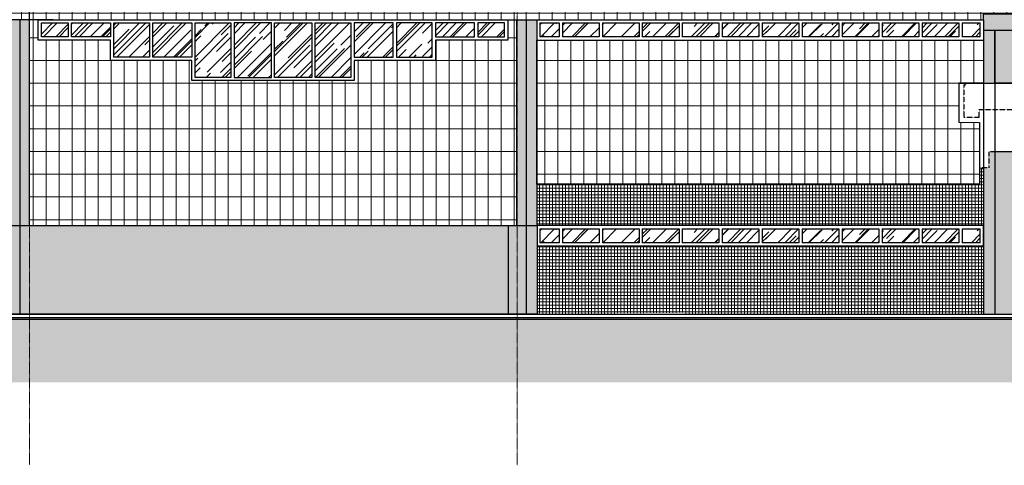
# Model space of a CAD drawing. Units: centimetres. Extents: x 78233 to 181930, y -43177 to -11505.
# Drawn here: x 128296 to 131326, y -14757 to -13386 of the extents above; entities that cross this region are included whole.
import ezdxf

# ---------------------------------------------------------------- set-up
doc = ezdxf.new("R2010")
doc.units = ezdxf.units.CM
doc.header["$LTSCALE"] = 0.7
for name, pattern in [('ACAD_ISO04W100', [30.5, 24, -3, 0.5, -3]), ('DASHED', [0.75, 0.5, -0.25]), ('Grid Line', [2.2225, 1.27, -0.3175, 0.3175, -0.3175])]:
    doc.linetypes.add(name, pattern=pattern)
for name, color, linetype in [('A-COB4', 7, 'Continuous'), ('A-PISO', 3, 'Continuous'), ('EIXO', 1, 'ACAD_ISO04W100'), ('EXT_ELEVAÇÃO 00', 5, 'Continuous'), ('EXT_ELEVAÇÃO 01', 4, 'Continuous'), ('EXT_ESQUADRIAS', 1, 'Continuous'), ('EXT_ESTRUTURA', 1, 'Continuous'), ('EXT_HACHURA PILAR', 251, 'Continuous'), ('EXT_HACHURA VIDRO', 252, 'Continuous')]:
    doc.layers.add(name, color=color, linetype=linetype)
doc.layers.add('EXT_GRANITO', color=7, linetype='Continuous', lineweight=0, true_color=0xffbd7a)
doc.layers.add('EXT_PASTILHA AZUL PETRÓLEO', color=7, linetype='Continuous', lineweight=0, true_color=0x3a5773)
doc.layers.add('EXT_HACHURA BRANCA', color=7, linetype='Continuous', true_color=0xffffff)
doc.layers.add('MALHA', color=251, linetype='Continuous', lineweight=9)
pattern_1 = [(90, (-118341.956, 13960.753), (-40, 2e-15), [])]
pattern_2 = [(7e-15, (-125713.686, 2155.568), (0, 10), []), (90, (-125713.686, 2155.568), (-10, 6e-16), [])]

# ---------------------------------------------------------------- blocks, each defined once
blk = doc.blocks.new('E01')
at = {"layer": 'EXT_GRANITO', "linetype": 'Continuous'}
h = blk.add_hatch(dxfattribs=at)
h.set_pattern_fill('_USER', color=256, scale=40, angle=90, style=0, pattern_type=0)
h.set_pattern_definition([(90, (10061.987, -58.76), (40, 2e-15), [])])
h.paths.add_polyline_path([(9988.2, 574.9), (9988.2, 764.4), (8411.9, 764.4), (8411.9, 568.7), (8426.6, 568.7), (8426.6, 592.7), (8551.6, 592.7), (8551.6, 574.9)])
h = blk.add_hatch(dxfattribs=at)
h.set_pattern_fill('_USER', color=256, scale=70, style=0, pattern_type=0)
h.set_pattern_definition([(180, (3099.94, 14633.74), (0, 70), [])])
h.paths.add_polyline_path([(10062, 574.9), (8551.6, 574.9), (8551.6, 592.7), (8426.6, 592.7), (8426.6, 568.7), (8411.9, 568.7), (8411.9, 764.4), (10062, 764.4)])
h = blk.add_hatch(dxfattribs=at)
h.set_pattern_fill('_USER', color=256, scale=40, angle=90, style=0, pattern_type=0)
h.set_pattern_definition(pattern_1)
h.paths.add_polyline_path([(11488.2, 774.9), (9988.2, 774.9), (9988.2, 574.9), (11488.2, 574.9)])
h = blk.add_hatch(dxfattribs=at)
h.set_pattern_fill('_USER', color=256, scale=70, style=0, pattern_type=0)
h.set_pattern_definition([(0, (10109.14, 633.74), (0, 70), [])])
h.paths.add_polyline_path([(11488.2, 774.9), (9988.2, 774.9), (9988.2, 574.9), (11488.2, 574.9)])
h = blk.add_hatch(dxfattribs=at)
h.set_pattern_fill('_USER', color=256, scale=40, angle=90, style=0, pattern_type=0)
h.set_pattern_definition([(90, (11414.325, -58.76), (-40, 2e-15), [])])
h.paths.add_polyline_path([(11488.2, 764.4), (11488.2, 574.9), (12924.7, 574.9), (12924.7, 592.7), (13049.7, 592.7), (13049.7, 568.7), (13064.4, 568.7), (13064.4, 764.4)])
h = blk.add_hatch(dxfattribs=at)
h.set_pattern_fill('_USER', color=256, scale=70, style=0, pattern_type=0)
h.set_pattern_definition([(7e-15, (18376.375, 14633.74), (0, 70), [])])
h.paths.add_polyline_path([(11488.2, 764.4), (11488.2, 574.9), (12924.7, 574.9), (12924.7, 592.7), (13049.7, 592.7), (13049.7, 568.7), (13064.4, 568.7), (13064.4, 764.4)])
h = blk.add_hatch(dxfattribs=at)
h.set_pattern_fill('_USER', color=256, scale=40, angle=90, style=0, pattern_type=0)
h.set_pattern_definition(pattern_1)
h.paths.add_polyline_path([(9988.2, 574.9), (9988.2, -58.8), (11488.2, -58.8), (11488.2, 574.9), (11460.7, 574.9), (11460.7, 512.4), (11238.2, 512.4), (11238.2, 449.9), (10988.2, 449.9), (10988.2, 387.4), (10488.2, 387.4), (10488.2, 449.9), (10238.2, 449.9), (10238.2, 512.4), (10015.7, 512.4), (10015.7, 574.9)])
h = blk.add_hatch(dxfattribs=at)
h.set_pattern_fill('_USER', color=256, scale=70, style=0, pattern_type=0)
h.set_pattern_definition([(0, (11630.656, 278.75), (0, 70), [])])
h.paths.add_polyline_path([(9988.2, 574.9), (9988.2, -58.8), (11488.2, -58.8), (11488.2, 574.9), (11460.7, 574.9), (11460.7, 512.4), (11238.2, 512.4), (11238.2, 449.9), (10988.2, 449.9), (10988.2, 387.4), (10488.2, 387.4), (10488.2, 449.9), (10238.2, 449.9), (10238.2, 512.4), (10015.7, 512.4), (10015.7, 574.9)])
h = blk.add_hatch(dxfattribs=at)
h.set_pattern_fill('_USER', color=256, scale=70, style=0, pattern_type=0)
h.set_pattern_definition([(7e-15, (11552.244, 68.75), (0, 70), [])])
h.paths.add_polyline_path([(11549.7, 512.4), (12924.7, 512.4), (12924.7, 379.7), (12849.1, 379.7), (12849.1, 259.7), (12912, 259.1), (12912, 68.7), (11549.6, 68.7)])
h = blk.add_hatch(dxfattribs=at)
h.set_pattern_fill('_USER', color=256, scale=40, angle=90, style=0, pattern_type=0)
h.set_pattern_definition([(90, (11552.244, 68.75), (-40, 2e-15), [])])
h.paths.add_polyline_path([(11552.2, 512.4), (12924.7, 512.4), (12924.7, 379.7), (12849.1, 379.7), (12849.1, 259.7), (12912, 259.1), (12912, 68.7), (11552.2, 68.7)])
at = {"layer": 'EXT_HACHURA BRANCA'}
blk.add_hatch(color=256, dxfattribs=at).paths.add_polyline_path([(9925.7, -58.8), (11550.7, -58.8), (11550.7, -331.3), (9925.7, -331.3)])
at = {"layer": 'EXT_HACHURA PILAR'}
for color, points in [(256, [(13049.7, 542.4), (12924.7, 542.4), (12924.7, 592.7), (13049.7, 592.7)]), (253, [(12959.7, 379.7), (12924.7, 379.7), (12924.7, 542.4), (12959.7, 542.4)]), (253, [(12924.7, 118.7), (12941.6, 118.7), (12941.6, 168.7), (12959.7, 168.7), (12959.7, -331.3), (12924.7, -331.3)])]:
    blk.add_hatch(color=color, dxfattribs=at).paths.add_polyline_path(points)
h = blk.add_hatch(color=253, dxfattribs=at)
h.paths.add_polyline_path([(11549.7, 574.9), (11517.2, 574.9), (11517.2, -58.8), (11549.7, -58.8)])
h.paths.add_polyline_path([(9959.1, -58.8), (9926.6, -58.8), (9926.6, 574.9), (9959.1, 574.9)])
at = {"layer": 'EXT_HACHURA PILAR', "linetype": 'Continuous'}
for points in [[(10014.1, -58.8), (9988.2, -58.8), (9988.2, 574.9), (9959.1, 574.9), (9959.1, -331.3), (10014.1, -331.3)], [(11488.2, 574.9), (11488.2, -58.8), (11462.2, -58.8), (11462.2, -331.3), (11517.2, -331.3), (11517.2, 574.9)], [(13014.7, 379.7), (12959.7, 379.7), (12959.7, 542.4), (13014.7, 542.4)], [(13014.7, 168.7), (12959.7, 168.7), (12959.7, -331.3), (13014.7, -331.3)]]:
    blk.add_hatch(color=256, dxfattribs=at).paths.add_polyline_path(points)
at = {"layer": 'EXT_HACHURA VIDRO'}
h = blk.add_hatch(dxfattribs=at)
h.set_pattern_fill('AR-RROOF', color=256, scale=2, angle=45, style=0)
h.set_pattern_definition([(45, (-118342.94, 13960.75), (43.10523, 114.947278), [762, -101.6, 254, -50.8]), (45, (-118313.13, 14026.49), (-83.695987, 11.853938), [152.4, -16.764, 304.8, -38.1]), (45, (-118355.514, 14009.246), (162.722241, 210.856414), [406.4, -71.12, 203.2, -50.8])])
h.paths.add_polyline_path([(10108.2, 522.4), (10025.7, 522.4), (10025.7, 564.9), (10108.2, 564.9)])
h.paths.add_polyline_path([(10238.2, 522.4), (10118.2, 522.4), (10118.2, 564.9), (10238.2, 564.9)])
h.paths.add_polyline_path([(10358.2, 459.9), (10248.2, 459.9), (10248.2, 564.9), (10358.2, 564.9)])
h.paths.add_polyline_path([(10488.2, 459.9), (10368.2, 459.9), (10368.2, 564.9), (10488.2, 564.9)])
h.paths.add_polyline_path([(10608.2, 397.4), (10498.2, 397.4), (10498.2, 564.9), (10608.2, 564.9)])
h.paths.add_polyline_path([(10733.2, 397.4), (10733.2, 564.9), (10618.2, 564.9), (10618.2, 397.4)])
h.paths.add_polyline_path([(10858.2, 564.9), (10858.2, 397.4), (10743.2, 397.4), (10743.2, 564.9)])
h.paths.add_polyline_path([(10978.2, 564.9), (10978.2, 459.9), (10978.2, 397.4), (10868.2, 397.4), (10868.2, 564.9)])
h.paths.add_polyline_path([(10988.2, 459.9), (11108.2, 459.9), (11108.2, 564.9), (10988.2, 564.9)])
h.paths.add_polyline_path([(11118.2, 459.9), (11228.2, 459.9), (11228.2, 564.9), (11118.2, 564.9)])
h.paths.add_polyline_path([(11238.2, 522.4), (11358.2, 522.4), (11358.2, 564.9), (11238.2, 564.9)])
h.paths.add_polyline_path([(11368.2, 522.4), (11450.7, 522.4), (11450.7, 564.9), (11368.2, 564.9)])
h = blk.add_hatch(dxfattribs=at)
h.set_pattern_fill('AR-RROOF', color=256, scale=2, angle=45, style=0)
h.set_pattern_definition([(45, (11559.67, 522.444), (43.1052, 114.9473), [762, -101.6, 254, -50.8]), (45, (11589.484, 588.18), (-83.696, 11.854), [152.4, -16.764, 304.8, -38.1]), (45, (11547.098, 570.937), (162.7222, 210.8564), [406.4, -71.12, 203.2, -50.8])])
h.paths.add_polyline_path([(11618.7, 564.9), (11559.7, 564.9), (11559.7, 522.4), (11618.7, 522.4)])
h.paths.add_polyline_path([(11741.7, 522.4), (11741.7, 564.9), (11628.7, 564.9), (11628.7, 522.4)])
h.paths.add_polyline_path([(11864.7, 522.4), (11864.7, 564.9), (11751.7, 564.9), (11751.7, 522.4)])
h.paths.add_polyline_path([(11987.7, 522.4), (11987.7, 564.9), (11874.7, 564.9), (11874.7, 522.4)])
h.paths.add_polyline_path([(12110.7, 522.4), (12110.7, 564.9), (11997.7, 564.9), (11997.7, 522.4)])
h.paths.add_polyline_path([(12233.7, 522.4), (12233.7, 564.9), (12120.7, 564.9), (12120.7, 522.4)])
h.paths.add_polyline_path([(12356.7, 522.4), (12356.7, 564.9), (12243.7, 564.9), (12243.7, 522.4)])
h.paths.add_polyline_path([(12479.7, 522.4), (12479.7, 564.9), (12366.7, 564.9), (12366.7, 522.4)])
h.paths.add_polyline_path([(12602.7, 522.4), (12602.7, 564.9), (12489.7, 564.9), (12489.7, 522.4)])
h.paths.add_polyline_path([(12725.7, 522.4), (12725.7, 564.9), (12612.7, 564.9), (12612.7, 522.4)])
h.paths.add_polyline_path([(12848.7, 522.4), (12848.7, 564.9), (12735.7, 564.9), (12735.7, 522.4)])
h.paths.add_polyline_path([(12914.7, 564.9), (12858.7, 564.9), (12858.7, 522.4), (12914.7, 522.4)])
h = blk.add_hatch(dxfattribs=at)
h.set_pattern_fill('AR-RROOF', color=256, scale=2, angle=45, style=0)
h.set_pattern_definition([(45, (11559.67, -111.26), (43.1052, 114.9473), [762, -101.6, 254, -50.8]), (45, (11589.484, -45.526), (-83.696, 11.854), [152.4, -16.764, 304.8, -38.1]), (45, (11547.098, -62.768), (162.7222, 210.8564), [406.4, -71.12, 203.2, -50.8])])
h.paths.add_polyline_path([(11618.7, -68.8), (11559.7, -68.8), (11559.7, -111.3), (11618.7, -111.3)])
h.paths.add_polyline_path([(11741.7, -68.8), (11628.7, -68.8), (11628.7, -111.3), (11741.7, -111.3)])
h.paths.add_polyline_path([(11864.7, -68.8), (11751.7, -68.8), (11751.7, -111.3), (11864.7, -111.3)])
h.paths.add_polyline_path([(11987.7, -68.8), (11874.7, -68.8), (11874.7, -111.3), (11987.7, -111.3)])
h.paths.add_polyline_path([(12110.7, -68.8), (11997.7, -68.8), (11997.7, -111.3), (12110.7, -111.3)])
h.paths.add_polyline_path([(12233.7, -68.8), (12120.7, -68.8), (12120.7, -111.3), (12233.7, -111.3)])
h.paths.add_polyline_path([(12356.7, -68.8), (12243.7, -68.8), (12243.7, -111.3), (12356.7, -111.3)])
h.paths.add_polyline_path([(12479.7, -68.8), (12366.7, -68.8), (12366.7, -111.3), (12479.7, -111.3)])
h.paths.add_polyline_path([(12602.7, -68.8), (12489.7, -68.8), (12489.7, -111.3), (12602.7, -111.3)])
h.paths.add_polyline_path([(12725.7, -68.8), (12612.7, -68.8), (12612.7, -111.3), (12725.7, -111.3)])
h.paths.add_polyline_path([(12848.7, -68.8), (12735.7, -68.8), (12735.7, -111.3), (12848.7, -111.3)])
h.paths.add_polyline_path([(12914.7, -68.8), (12858.7, -68.8), (12858.7, -111.3), (12914.7, -111.3)])
at = {"layer": 'EXT_PASTILHA AZUL PETRÓLEO', "linetype": 'Continuous'}
h = blk.add_hatch(dxfattribs=at)
h.set_pattern_fill('_USER', color=256, scale=10, style=0, double=1, pattern_type=0)
h.set_pattern_definition(pattern_2)
h.paths.add_polyline_path([(12912, 118.7), (12924.7, 118.7), (12924.7, -58.8), (11549.7, -58.8), (11549.7, 68.7), (12912, 68.7)])
h = blk.add_hatch(dxfattribs=at)
h.set_pattern_fill('_USER', color=256, scale=10, style=0, double=1, pattern_type=0)
h.set_pattern_definition(pattern_2)
h.paths.add_polyline_path([(11549.7, -121.3), (12924.7, -121.3), (12924.7, -331.3), (12001.2, -331.3), (12001.2, -326.3), (11549.7, -331.3)])
at = {"layer": 'A-COB4', "linetype": 'DASHED'}
for p, q in [((12849.1, 379.7), (12869.1, 378.7)), ((12864.1, 373.7), (12864.1, 274.7)), ((12869.1, 373.7), (12864.1, 373.7)), ((12869.1, 378.7), (12869.1, 373.7)), ((12864.1, 274.7), (12911.6, 274.7)), ((12911.6, 298.7), (13049.7, 298.7)), ((12911.6, 274.7), (12911.6, 298.7)), ((12987.2, 168.7), (12941.6, 168.7)), ((12941.6, 168.7), (12941.6, 118.7)), ((13049.7, 168.7), (12987.2, 168.7)), ((12941.6, 118.7), (12912, 118.7))]:
    blk.add_line(p, q, dxfattribs=at)
at = {"layer": 'A-PISO', "linetype": 'Continuous'}
blk.add_lwpolyline([(6987.2, -331.3), (15473.1, -331.3)], dxfattribs=at)
at = {"layer": 'EXT_ELEVAÇÃO 00'}
blk.add_line((9988.2, 824.9), (9988.2, 574.9), dxfattribs=at)
blk.add_lwpolyline([(9988.2, 574.9), (9988.2, -58.8), (11488.2, -58.8), (11488.2, 574.9)], dxfattribs=at)
blk.add_lwpolyline([(9925.7, -58.8), (11550.7, -58.8), (11550.7, -331.3), (9925.7, -331.3)], close=True, dxfattribs=at)
at = {"layer": 'EXT_ELEVAÇÃO 01', "linetype": 'Continuous'}
for points in [[(10062, 574.9), (8551.6, 574.9), (8551.6, 592.7), (8426.6, 592.7), (8426.6, 568.7), (8411.9, 568.7), (8411.9, 764.4), (9988.2, 764.4)], [(11414.3, 574.9), (12924.7, 574.9), (12924.7, 592.7), (13049.7, 592.7), (13049.7, 568.7), (13064.4, 568.7), (13064.4, 764.4), (11488.2, 764.4)], [(12924.7, 512.4), (12924.7, 379.7), (12849.1, 379.7), (12849.1, 259.7), (12912, 259.1), (12912, 68.7), (11549.7, 68.7), (11549.7, 512.4)]]:
    blk.add_lwpolyline(points, dxfattribs=at)
at = {"layer": 'EXT_ELEVAÇÃO 01', "color": 2, "linetype": 'Continuous'}
blk.add_lwpolyline([(11549.7, 512.4), (12924.7, 512.4)], dxfattribs=at)
at = {"layer": 'EXT_ELEVAÇÃO 01'}
blk.add_lwpolyline([(12849.1, 379.7), (13236.6, 379.7), (13236.6, 298.7)], dxfattribs=at)
at = {"layer": 'EXT_ESQUADRIAS', "color": 1, "linetype": 'Continuous'}
for p, q in [((11559.7, 564.9), (11618.7, 564.9)), ((11559.7, 564.9), (11559.7, 522.4)), ((11618.7, 564.9), (11618.7, 522.4)), ((11628.7, 564.9), (11628.7, 522.4)), ((11628.7, 564.9), (11741.7, 564.9)), ((11741.7, 564.9), (11741.7, 522.4)), ((11751.7, 564.9), (11751.7, 522.4)), ((11751.7, 564.9), (11864.7, 564.9)), ((11864.7, 564.9), (11864.7, 522.4)), ((11874.7, 564.9), (11874.7, 522.4)), ((11874.7, 564.9), (11987.7, 564.9)), ((11987.7, 564.9), (11987.7, 522.4)), ((11997.7, 564.9), (12110.7, 564.9)), ((11997.7, 564.9), (11997.7, 522.4)), ((12110.7, 564.9), (12110.7, 522.4)), ((12120.7, 564.9), (12120.7, 522.4)), ((12120.7, 564.9), (12233.7, 564.9)), ((12233.7, 564.9), (12233.7, 522.4)), ((12243.7, 564.9), (12243.7, 522.4)), ((12243.7, 564.9), (12356.7, 564.9)), ((12356.7, 564.9), (12356.7, 522.4)), ((12366.7, 564.9), (12366.7, 522.4)), ((12366.7, 564.9), (12479.7, 564.9)), ((12479.7, 564.9), (12479.7, 522.4)), ((12489.7, 564.9), (12489.7, 522.4)), ((12489.7, 564.9), (12602.7, 564.9)), ((12602.7, 564.9), (12602.7, 522.4)), ((12612.7, 564.9), (12612.7, 522.4)), ((12612.7, 564.9), (12725.7, 564.9)), ((12725.7, 564.9), (12725.7, 522.4)), ((12735.7, 564.9), (12735.7, 522.4)), ((12735.7, 564.9), (12848.7, 564.9)), ((12848.7, 564.9), (12848.7, 522.4)), ((12858.7, 564.9), (12858.7, 522.4)), ((12858.7, 564.9), (12914.7, 564.9)), ((12914.7, 522.4), (12914.7, 564.9)), ((11618.7, 522.4), (11559.7, 522.4)), ((11741.7, 522.4), (11628.7, 522.4)), ((11864.7, 522.4), (11751.7, 522.4)), ((11987.7, 522.4), (11874.7, 522.4)), ((12110.7, 522.4), (11997.7, 522.4)), ((12233.7, 522.4), (12120.7, 522.4)), ((12356.7, 522.4), (12243.7, 522.4)), ((12479.7, 522.4), (12366.7, 522.4)), ((12602.7, 522.4), (12489.7, 522.4)), ((12725.7, 522.4), (12612.7, 522.4)), ((12848.7, 522.4), (12735.7, 522.4)), ((12914.7, 522.4), (12858.7, 522.4)), ((11559.7, -68.8), (11618.7, -68.8)), ((11559.7, -68.8), (11559.7, -111.3)), ((11618.7, -68.8), (11618.7, -111.3)), ((11628.7, -68.8), (11741.7, -68.8)), ((11628.7, -68.8), (11628.7, -111.3)), ((11741.7, -68.8), (11741.7, -111.3)), ((11751.7, -68.8), (11864.7, -68.8)), ((11751.7, -68.8), (11751.7, -111.3)), ((11864.7, -68.8), (11864.7, -111.3)), ((11874.7, -68.8), (11987.7, -68.8)), ((11874.7, -68.8), (11874.7, -111.3)), ((11987.7, -68.8), (11987.7, -111.3)), ((11997.7, -68.8), (12110.7, -68.8)), ((11997.7, -68.8), (11997.7, -111.3)), ((12110.7, -68.8), (12110.7, -111.3)), ((12120.7, -68.8), (12233.7, -68.8)), ((12120.7, -68.8), (12120.7, -111.3)), ((12233.7, -68.8), (12233.7, -111.3)), ((12243.7, -68.8), (12243.7, -111.3)), ((12243.7, -68.8), (12356.7, -68.8)), ((12356.7, -68.8), (12356.7, -111.3)), ((12366.7, -68.8), (12479.7, -68.8)), ((12366.7, -68.8), (12366.7, -111.3)), ((12479.7, -68.8), (12479.7, -111.3)), ((12489.7, -68.8), (12489.7, -111.3)), ((12489.7, -68.8), (12602.7, -68.8)), ((12602.7, -68.8), (12602.7, -111.3)), ((12612.7, -68.8), (12725.7, -68.8)), ((12612.7, -68.8), (12612.7, -111.3)), ((12725.7, -68.8), (12725.7, -111.3)), ((12735.7, -68.8), (12735.7, -111.3)), ((12735.7, -68.8), (12848.7, -68.8)), ((12848.7, -68.8), (12848.7, -111.3)), ((12858.7, -68.8), (12914.7, -68.8)), ((12858.7, -68.8), (12858.7, -111.3)), ((12914.7, -111.3), (12914.7, -68.8))]:
    blk.add_line(p, q, dxfattribs=at)
at = {"layer": 'EXT_ESQUADRIAS', "color": 1}
for p, q in [((11618.7, -111.3), (11559.7, -111.3)), ((11741.7, -111.3), (11628.7, -111.3)), ((11864.7, -111.3), (11751.7, -111.3)), ((11987.7, -111.3), (11874.7, -111.3)), ((12110.7, -111.3), (11997.7, -111.3)), ((12233.7, -111.3), (12120.7, -111.3)), ((12356.7, -111.3), (12243.7, -111.3)), ((12479.7, -111.3), (12366.7, -111.3)), ((12602.7, -111.3), (12489.7, -111.3)), ((12725.7, -111.3), (12612.7, -111.3)), ((12848.7, -111.3), (12735.7, -111.3)), ((12914.7, -111.3), (12858.7, -111.3))]:
    blk.add_line(p, q, dxfattribs=at)
at = {"layer": 'EXT_ESQUADRIAS', "color": 2}
blk.add_lwpolyline([(10015.7, 574.9), (11460.7, 574.9), (11460.7, 512.4), (11238.2, 512.4), (11238.2, 449.9), (10988.2, 449.9), (10988.2, 387.4), (10488.2, 387.4), (10488.2, 449.9), (10238.2, 449.9), (10238.2, 512.4), (10015.7, 512.4), (10015.7, 574.9)], close=True, dxfattribs=at)
at = {"layer": 'EXT_ESQUADRIAS', "linetype": 'Continuous'}
for points in [[(10108.2, 522.4), (10025.7, 522.4), (10025.7, 564.9), (10108.2, 564.9)], [(10238.2, 522.4), (10118.2, 522.4), (10118.2, 564.9), (10238.2, 564.9)], [(10358.2, 459.9), (10248.2, 459.9), (10248.2, 564.9), (10358.2, 564.9)], [(10488.2, 459.9), (10368.2, 459.9), (10368.2, 564.9), (10488.2, 564.9)], [(10608.2, 397.4), (10498.2, 397.4), (10498.2, 564.9), (10608.2, 564.9)], [(10988.2, 459.9), (11108.2, 459.9), (11108.2, 564.9), (10988.2, 564.9)], [(11118.2, 459.9), (11228.2, 459.9), (11228.2, 564.9), (11118.2, 564.9)], [(11238.2, 522.4), (11358.2, 522.4), (11358.2, 564.9), (11238.2, 564.9)], [(11368.2, 522.4), (11450.7, 522.4), (11450.7, 564.9), (11368.2, 564.9)]]:
    blk.add_lwpolyline(points, close=True, dxfattribs=at)
at = {"layer": 'EXT_ESQUADRIAS'}
for points in [[(10733.2, 397.4), (10733.2, 564.9), (10618.2, 564.9), (10618.2, 397.4)], [(10858.2, 564.9), (10858.2, 397.4), (10743.2, 397.4), (10743.2, 564.9)], [(10978.2, 564.9), (10978.2, 459.9), (10978.2, 397.4), (10868.2, 397.4), (10868.2, 564.9)]]:
    blk.add_lwpolyline(points, close=True, dxfattribs=at)
at = {"layer": 'EXT_ESQUADRIAS', "color": 2, "linetype": 'Continuous'}
blk.add_lwpolyline([(11549.7, -121.3), (12924.7, -121.3), (12924.7, -58.8), (11549.7, -58.8)], dxfattribs=at)
at = {"layer": 'EXT_ESTRUTURA', "color": 4, "linetype": 'Continuous'}
for p, q in [((9959.1, 574.9), (9959.1, -331.3)), ((11517.2, 574.9), (11517.2, -331.3)), ((11549.7, 574.9), (11549.7, -58.8)), ((12924.7, 574.9), (12924.7, -331.3)), ((12924.7, 542.4), (13049.7, 542.4)), ((12959.7, 542.4), (12959.7, -331.3)), ((11462.2, -58.8), (11462.2, -331.3))]:
    blk.add_line(p, q, dxfattribs=at)
for points in [[(13014.7, 379.7), (12959.7, 379.7), (12959.7, 542.4), (13014.7, 542.4)], [(13014.7, 168.7), (12959.7, 168.7), (12959.7, -331.3), (13014.7, -331.3)]]:
    blk.add_lwpolyline(points, close=True, dxfattribs=at)
at = {"layer": 'EXT_ESTRUTURA', "color": 2, "linetype": 'Continuous'}
blk.add_lwpolyline([(11550.7, -121.3), (11550.7, -331.3)], dxfattribs=at)
at = {"layer": 'EXT_ESTRUTURA'}
for points in [[(6987.2, -346.3), (14488.2, -346.3)], [(6989.6, -341.3), (14490.6, -341.3)]]:
    blk.add_lwpolyline(points, dxfattribs=at)
blk = doc.blocks.new('eixxx')
at = {"layer": 'MALHA', "linetype": 'Grid Line'}
for p, q in [((265164.3, -31235), (265164.3, -28177.5)), ((266664.3, -31235), (266664.3, -28177.5))]:
    blk.add_line(p, q, dxfattribs=at)

msp = doc.modelspace()

# ---------------------------------------------------------------- linework, layer by layer
at = {"layer": 'A-PISO', "color": 253, "linetype": 'Continuous'}
msp.add_solid([(181811, -14302), (109997.8, -14302), (181811, -14502), (109997.8, -14502)], dxfattribs=at)

# ---------------------------------------------------------------- block references
at = {"layer": 'EIXO'}
msp.add_blockref('eixxx', (-136837.6, 16478), dxfattribs=at)
at = {"layer": 'EXT_ELEVAÇÃO 01'}
msp.add_blockref('E01', (118337.5, -13960.8), dxfattribs=at)

doc.saveas('drawing.dxf')
